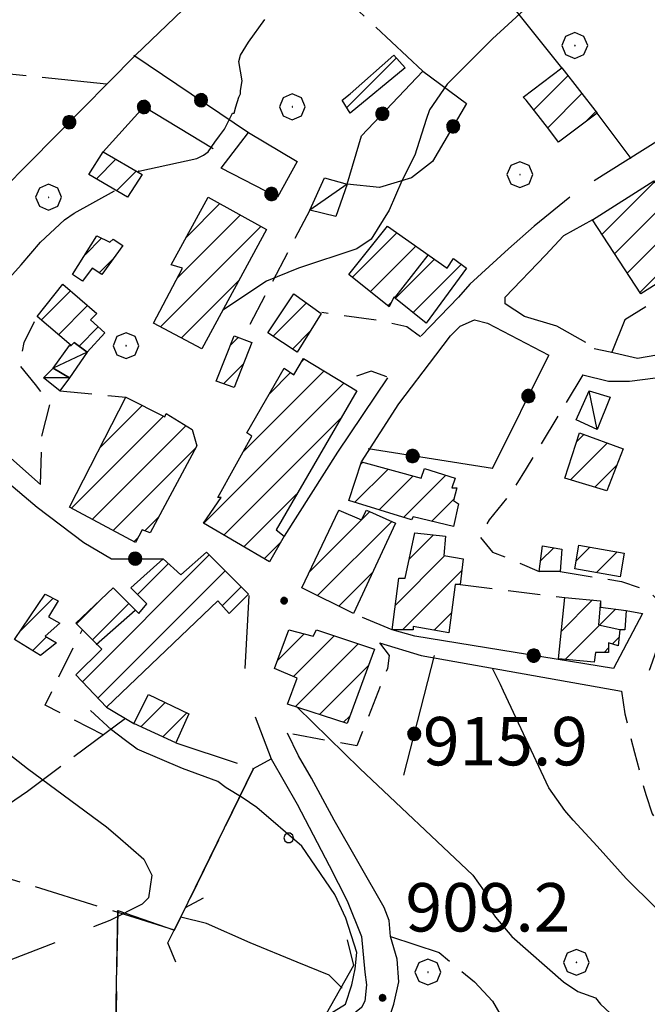
# Model space of a CAD drawing. Extents: x 2586620 to 2591444, y 4507948 to 4511406.
# Drawn here: x 2588761 to 2588858, y 4509108 to 4509260 of the extents above; entities that cross this region are included whole.
import ezdxf

# ---------------------------------------------------------------- set-up
doc = ezdxf.new("R2010")
doc.units = 0
doc.header["$LTSCALE"] = 5
doc.header["$MEASUREMENT"] = 0
for name, pattern in [('107', [1.5, 1, -0.5]), ('501', [5, 2.5, 2.5]), ('502', [5, 2.5, 2.5]), ('506', [5, 2.5, 2.5]), ('701', [2.5, 2, -0.5]), ('714', [2.5, -2, -0.5])]:
    doc.linetypes.add(name, pattern=pattern)
for name, color, linetype in [('10100000', 1, 'Continuous'), ('10700000', 1, '107'), ('10800000', 2, 'Continuous'), ('20100000', 2, 'Continuous'), ('20110000', 1, 'Continuous'), ('20700000', 2, 'Continuous'), ('30200000', 1, 'Continuous'), ('50100000', 1, '501'), ('50200000', 1, '502'), ('50600000', 1, '506'), ('70100000', 1, '701'), ('70400000', 1, 'Continuous'), ('71200000', 1, '714'), ('80200000', 1, 'Continuous'), ('80400000', 1, 'Continuous'), ('91600000', 1, 'Continuous'), ('A0140000', 2, 'Continuous'), ('C2010000', 1, 'Continuous'), ('C7120000', 1, 'Continuous')]:
    doc.layers.add(name, color=color, linetype=linetype)
doc.styles.get("Standard").update_dxf_attribs({"font": 'romans.shx'})

# ---------------------------------------------------------------- blocks, each defined once
blk = doc.blocks.new('CAMP_50FC2DB0')
at = {"layer": 'C2010000', "linetype": 'Continuous'}
for p, q in [((2588847.505, 4509176.686), (2588849.62, 4509178.801)), ((2588850.628, 4509174.86), (2588853.836, 4509178.068))]:
    blk.add_line(p, q, dxfattribs=at)
blk = doc.blocks.new('CERCHIO5')
at = {"linetype": 'Continuous'}
for p, q in [((-0.196, 0.064), (-0.206, 0.001)), ((-0.206, 0.001), (-0.196, -0.062)), ((-0.003, -0.202), (-0.206, 0.001)), ((-0.206, 0.001), (-0.003, 0.001)), ((-0.196, -0.062), (0.022, 0.2)), ((-0.168, 0.12), (-0.196, 0.064)), ((0.162, -0.118), (-0.196, 0.064)), ((-0.196, 0.064), (0.19, -0.062)), ((-0.183, 0.032), (-0.184, 0.013)), ((-0.184, 0.013), (-0.184, -0.047)), ((-0.18, 0.058), (-0.183, 0.032)), ((-0.167, 0.093), (-0.182, 0.091)), ((-0.182, 0.091), (-0.092, 0.063)), ((-0.152, 0.092), (-0.18, 0.058)), ((-0.158, 0.051), (-0.172, 0.001)), ((-0.172, 0.001), (-0.165, -0.077)), ((-0.168, -0.118), (0.094, 0.177)), ((-0.123, 0.166), (-0.168, 0.12)), ((0.19, -0.062), (-0.168, 0.12)), ((-0.168, 0.12), (0, 0)), ((0, 0), (-0.168, -0.118)), ((-0.152, 0.092), (-0.167, 0.093)), ((-0.166, 0.023), (-0.083, 0.112)), ((-0.122, -0.02), (-0.166, 0.023)), ((-0.072, 0.156), (-0.158, 0.051)), ((-0.138, 0.053), (-0.158, -0.016)), ((-0.142, 0.108), (-0.152, 0.092)), ((-0.126, 0.022), (-0.152, 0.092)), ((-0.127, 0.089), (-0.145, 0)), ((-0.145, 0), (-0.12, -0.069)), ((-0.092, 0.063), (-0.144, 0.144)), ((-0.144, 0.144), (-0.002, 0.069)), ((-0.105, 0.116), (-0.142, 0.108)), ((-0.076, 0.082), (-0.138, 0.053)), ((-0.072, 0.156), (-0.127, 0.089)), ((-0.127, 0.089), (-0.123, 0.112)), ((-0.11, -0.009), (-0.127, 0.089)), ((-0.091, -0.032), (-0.126, 0.022)), ((-0.066, 0.194), (-0.123, 0.166)), ((0.06, 0.194), (-0.123, -0.164)), ((-0.123, -0.164), (-0.066, 0.194)), ((-0.003, -0.202), (-0.123, 0.166)), ((-0.123, 0.166), (0.162, -0.118)), ((-0.123, 0.112), (-0.114, 0.138)), ((-0.084, 0.048), (-0.122, -0.02)), ((-0.114, 0.138), (-0.098, 0.178)), ((-0.072, 0.156), (-0.105, 0.116)), ((-0.098, 0.178), (-0.082, 0.172)), ((-0.022, 0.154), (-0.084, 0.048)), ((-0.083, 0.112), (0.009, 0.101)), ((-0.082, 0.172), (-0.032, 0.175)), ((-0.05, 0.134), (-0.076, 0.082)), ((0.022, 0.2), (-0.072, 0.156)), ((-0.032, 0.175), (-0.072, 0.156)), ((-0.003, 0.152), (-0.072, 0.156)), ((-0.051, 0.061), (-0.07, -0.008)), ((-0.068, -0.179), (0.035, 0.008)), ((-0.003, 0.204), (-0.066, 0.194)), ((-0.066, 0.194), (0.116, -0.164)), ((0.012, 0.149), (-0.051, 0.112)), ((-0.051, 0.112), (-0.051, 0.061)), ((-0.016, 0.097), (-0.051, 0.061)), ((-0.051, 0.061), (-0.016, 0.097)), ((-0.04, 0.124), (-0.05, 0.134)), ((-0.032, 0.175), (-0.04, 0.124)), ((0.01, 0.186), (-0.032, 0.175)), ((0, 0.174), (-0.032, 0.175)), ((-0.032, 0.175), (0.012, 0.149)), ((0.006, 0.054), (-0.026, -0.018)), ((0.061, 0.125), (-0.022, 0.154)), ((-0.016, 0.097), (0.034, 0.11)), ((0.065, 0.085), (-0.016, 0.097)), ((-0.003, 0.001), (-0.003, 0.204)), ((0.06, 0.194), (-0.003, 0.204)), ((-0.003, 0.001), (0.06, 0.194)), ((0.116, 0.166), (-0.003, -0.202)), ((0.058, 0.137), (-0.003, 0.152)), ((-0.003, 0.001), (0.197, 0.001)), ((-0.003, 0.001), (-0.003, -0.202)), ((-0.002, 0.069), (0.042, 0.197)), ((0.042, 0.16), (0, 0.174)), ((0.072, 0.053), (0.002, -0.036)), ((0.067, 0.043), (0.006, 0.054)), ((0.009, 0.101), (0.072, 0.053)), ((0.034, 0.11), (0.01, 0.186)), ((0.026, -0.083), (0.079, 0.072)), ((0.147, 0.135), (0.033, 0.066)), ((0.033, 0.066), (0.19, 0.064)), ((0.034, 0.11), (0.093, 0.094)), ((0.074, -0.087), (0.034, 0.11)), ((0.035, 0.008), (0.147, 0.135)), ((0.094, 0.177), (0.038, -0.196)), ((0.042, 0.197), (0.067, 0.101)), ((0.107, 0.137), (0.042, 0.16)), ((0.051, -0.062), (0.106, 0.031)), ((0.118, 0.117), (0.058, 0.137)), ((0.116, 0.166), (0.06, 0.194)), ((0.06, -0.192), (0.116, 0.166)), ((0.162, 0.12), (0.06, -0.192)), ((0.079, 0.072), (0.061, 0.125)), ((0.119, 0.036), (0.065, 0.085)), ((0.065, -0.017), (0.067, 0.043)), ((0.067, 0.101), (0.08, 0.184)), ((0.08, 0.184), (0.195, -0.034)), ((0.093, 0.094), (0.124, 0.053)), ((0.14, 0.07), (0.097, -0.076)), ((0.106, 0.031), (0.14, 0.105)), ((0.158, 0.109), (0.107, 0.137)), ((0.162, 0.12), (0.116, 0.166)), ((0.116, -0.164), (0.162, 0.12)), ((0.116, -0.06), (0.119, 0.036)), ((0.156, 0.064), (0.118, 0.117)), ((0.124, 0.053), (0.124, 0.053)), ((0.124, 0.053), (0.128, -0.03)), ((0.131, -0.07), (0.156, 0.001)), ((0.14, 0.105), (0.14, 0.07)), ((0.162, 0.044), (0.156, 0.064)), ((0.156, 0.001), (0.162, 0.044)), ((0.174, 0.064), (0.158, 0.109)), ((0.19, 0.064), (0.162, 0.12)), ((0.19, 0.064), (0.173, -0.096)), ((0.182, -0.008), (0.174, 0.064)), ((0.2, 0.001), (0.19, 0.064)), ((0.19, -0.062), (0.2, 0.001)), ((-0.196, -0.062), (-0.168, -0.118)), ((0.173, -0.096), (-0.196, -0.062)), ((-0.184, -0.047), (-0.165, -0.099)), ((-0.168, -0.118), (-0.123, -0.164)), ((-0.165, -0.077), (-0.13, -0.127)), ((-0.165, -0.099), (-0.12, -0.15)), ((-0.158, -0.016), (-0.117, -0.042)), ((-0.15, -0.04), (-0.156, -0.11)), ((-0.156, -0.11), (-0.106, -0.134)), ((-0.122, -0.02), (-0.15, -0.04)), ((-0.13, -0.127), (-0.06, -0.146)), ((-0.125, -0.057), (-0.108, -0.025)), ((-0.101, -0.082), (-0.125, -0.057)), ((-0.123, -0.164), (-0.066, -0.192)), ((-0.108, -0.025), (-0.122, -0.02)), ((-0.12, -0.069), (-0.087, -0.093)), ((-0.12, -0.15), (-0.06, -0.163)), ((-0.117, -0.042), (-0.078, -0.017)), ((-0.101, -0.082), (-0.11, -0.009)), ((-0.106, -0.134), (-0.093, -0.156)), ((-0.003, -0.094), (-0.101, -0.082)), ((-0.083, -0.14), (-0.101, -0.082)), ((-0.064, -0.045), (-0.097, -0.097)), ((-0.097, -0.097), (0.026, -0.134)), ((-0.093, -0.156), (-0.091, -0.18)), ((-0.054, -0.075), (-0.091, -0.032)), ((-0.091, -0.18), (-0.054, -0.075)), ((-0.087, -0.093), (-0.028, -0.126)), ((-0.034, -0.151), (-0.083, -0.14)), ((-0.07, -0.008), (-0.042, -0.049)), ((0.038, -0.196), (-0.068, -0.179)), ((-0.066, -0.192), (-0.003, -0.202)), ((0.097, -0.076), (-0.064, -0.045)), ((-0.06, -0.146), (0.011, -0.159)), ((-0.06, -0.163), (-0.032, -0.185)), ((0.002, -0.036), (-0.054, -0.075)), ((0.051, -0.062), (-0.054, -0.075)), ((-0.054, -0.075), (0.051, -0.062)), ((-0.054, -0.075), (-0.049, -0.182)), ((-0.049, -0.182), (0.026, -0.083)), ((-0.042, -0.049), (0.014, -0.064)), ((0.048, -0.128), (-0.034, -0.151)), ((-0.032, -0.185), (0.04, -0.182)), ((-0.028, -0.126), (0.048, -0.128)), ((-0.026, -0.018), (0.022, -0.048)), ((0.136, -0.106), (-0.003, -0.094)), ((-0.003, -0.202), (0.06, -0.192)), ((0.011, -0.159), (0.044, -0.153)), ((0.014, -0.064), (0.048, -0.061)), ((0.022, -0.048), (0.075, -0.075)), ((0.026, -0.134), (0.074, -0.087)), ((0.128, -0.03), (0.035, -0.054)), ((0.035, -0.054), (0.048, -0.128)), ((0.04, -0.182), (0.062, -0.176)), ((0.044, -0.153), (0.098, -0.127)), ((0.048, -0.061), (0.065, -0.017)), ((0.048, -0.128), (0.107, -0.112)), ((0.128, -0.03), (0.051, -0.062)), ((0.06, -0.192), (0.116, -0.164)), ((0.062, -0.176), (0.095, -0.16)), ((0.075, -0.075), (0.152, -0.078)), ((0.095, -0.16), (0.119, -0.147)), ((0.098, -0.127), (0.131, -0.07)), ((0.107, -0.112), (0.116, -0.06)), ((0.116, -0.164), (0.162, -0.118)), ((0.119, -0.147), (0.136, -0.106)), ((0.195, -0.034), (0.128, -0.03)), ((0.152, -0.078), (0.175, -0.074)), ((0.162, -0.118), (0.19, -0.062)), ((0.175, -0.074), (0.182, -0.008))]:
    blk.add_line(p, q, dxfattribs=at)
blk = doc.blocks.new('CERCHIO1')
at = {"linetype": 'Continuous'}
for p, q in [((0.003, 0.398), (-0.28, 0.28)), ((0.286, 0.28), (0.003, 0.398)), ((-0.28, 0.28), (-0.397, -0.002)), ((0, 0), (-0.002, -0.003)), ((0.002, 0.002), (0, 0)), ((0.005, 0.003), (0.002, 0.002)), ((0.009, 0.003), (0.005, 0.003)), ((0.011, 0.001), (0.009, 0.003)), ((0.013, -0.001), (0.011, 0.001)), ((0.403, -0.002), (0.286, 0.28)), ((-0.397, -0.002), (-0.28, -0.285)), ((-0.28, -0.285), (0.003, -0.402)), ((-0.002, -0.003), (-0.002, -0.006)), ((-0.002, -0.006), (0, -0.009)), ((0, -0.009), (0.002, -0.011)), ((0.002, -0.011), (0.005, -0.013)), ((0.003, -0.402), (0.286, -0.285)), ((0.005, -0.013), (0.009, -0.012)), ((0.009, -0.012), (0.011, -0.011)), ((0.011, -0.011), (0.013, -0.008)), ((0.014, -0.005), (0.013, -0.001)), ((0.013, -0.008), (0.014, -0.005)), ((0.286, -0.285), (0.403, -0.002))]:
    blk.add_line(p, q, dxfattribs=at)
blk = doc.blocks.new('PALLINO1')
at = {"linetype": 'Continuous'}
for p, q in [((-0.121, 0.088), (-0.15, 0)), ((-0.15, 0), (-0.121, -0.088)), ((-0.046, 0.143), (-0.121, 0.088)), ((0.046, 0.143), (-0.046, 0.143)), ((0.121, 0.088), (0.046, 0.143)), ((0.15, 0), (0.121, 0.088)), ((0.121, -0.088), (0.15, 0)), ((-0.121, -0.088), (-0.046, -0.143)), ((-0.046, -0.143), (0.046, -0.143)), ((0.046, -0.143), (0.121, -0.088))]:
    blk.add_line(p, q, dxfattribs=at)
blk = doc.blocks.new('CAMP_A899D268')
at = {"layer": 'C7120000', "linetype": 'Continuous', "xscale": 5, "yscale": 5, "zscale": 5}
for p in [(2588802.973, 4509133.771), (2588805.377, 4509105.924), (2588784.061, 4509092.861)]:
    blk.add_blockref('PALLINO1', p, dxfattribs=at)
blk = doc.blocks.new('CAMP_09728A6F')
at = {"layer": 'C2010000', "linetype": 'Continuous'}
for p, q in [((2588761.343, 4509165.743), (2588766.484, 4509170.883)), ((2588763.3, 4509162.75), (2588765.441, 4509164.891))]:
    blk.add_line(p, q, dxfattribs=at)
blk = doc.blocks.new('CAMP_86188A91')
at = {"layer": 'C2010000', "linetype": 'Continuous'}
for p, q in [((2588771.416, 4509224.065), (2588773.984, 4509226.633)), ((2588773.58, 4509221.28), (2588775.819, 4509223.519))]:
    blk.add_line(p, q, dxfattribs=at)
blk = doc.blocks.new('CAMP_192795F1')
at = {"layer": 'C2010000', "linetype": 'Continuous'}
for p, q in [((2588773.169, 4509235.818), (2588776.208, 4509238.858)), ((2588776.295, 4509233.995), (2588779.334, 4509237.034))]:
    blk.add_line(p, q, dxfattribs=at)
blk = doc.blocks.new('CAMP_498429B4')
at = {"layer": 'C2010000', "linetype": 'Continuous'}
blk.add_line((2588811.962, 4509246.861), (2588819.647, 4509254.546), dxfattribs=at)
blk = doc.blocks.new('CAMP_B2A429F6')
at = {"layer": 'C2010000', "linetype": 'Continuous'}
for p, q in [((2588780.095, 4509150.995), (2588783.852, 4509154.751)), ((2588783.482, 4509149.431), (2588787.196, 4509153.146))]:
    blk.add_line(p, q, dxfattribs=at)
blk = doc.blocks.new('CAMP_08A60556')
at = {"layer": 'C2010000', "linetype": 'Continuous'}
for p, q in [((2588770.999, 4509157.948), (2588790.651, 4509177.599)), ((2588773.411, 4509155.41), (2588793.126, 4509175.124)), ((2588779.551, 4509171.449), (2588784.339, 4509176.237)), ((2588792.677, 4509169.726), (2588795.601, 4509172.649)), ((2588770.076, 4509166.924), (2588773.496, 4509170.344)), ((2588772.551, 4509164.449), (2588778.176, 4509170.074))]:
    blk.add_line(p, q, dxfattribs=at)
blk = doc.blocks.new('CAMP_79436B0B')
at = {"layer": 'C2010000', "linetype": 'Continuous'}
for p, q in [((2588793.95, 4509210.099), (2588795.124, 4509211.273)), ((2588792.887, 4509204.087), (2588795.923, 4509207.123))]:
    blk.add_line(p, q, dxfattribs=at)
blk = doc.blocks.new('CAMP_DD8AFA98')
at = {"layer": 'C2010000', "linetype": 'Continuous'}
for p, q in [((2588787.109, 4509226.807), (2588792.301, 4509231.999)), ((2588785.655, 4509220.404), (2588795.483, 4509230.232)), ((2588783.109, 4509212.908), (2588798.665, 4509228.464)), ((2588786.337, 4509211.187), (2588795.205, 4509220.054))]:
    blk.add_line(p, q, dxfattribs=at)
blk = doc.blocks.new('CAMP_282CCE86')
at = {"layer": 'C2010000', "linetype": 'Continuous'}
for p, q in [((2588764.62, 4509213.969), (2588769.158, 4509218.507)), ((2588767.285, 4509211.684), (2588771.823, 4509216.223)), ((2588770.493, 4509209.943), (2588773.468, 4509212.918))]:
    blk.add_line(p, q, dxfattribs=at)
blk = doc.blocks.new('CAMP_8F6FD168')
at = {"layer": 'C2010000', "linetype": 'Continuous'}
for p, q in [((2588801.199, 4509161.198), (2588805.369, 4509165.368)), ((2588803.691, 4509158.74), (2588810.026, 4509165.075)), ((2588803.996, 4509154.096), (2588813.738, 4509163.837)), ((2588807.734, 4509152.884), (2588815.312, 4509160.461)), ((2588811.472, 4509151.671), (2588812.41, 4509152.61))]:
    blk.add_line(p, q, dxfattribs=at)
blk = doc.blocks.new('CAMP_8C459CD0')
at = {"layer": 'C2010000', "linetype": 'Continuous'}
for p, q in [((2588810.749, 4509184.498), (2588810.751, 4509184.5)), ((2588814.299, 4509183.098), (2588815.485, 4509184.284)), ((2588806.195, 4509174.994), (2588814.216, 4509183.015)), ((2588807.434, 4509171.283), (2588818.912, 4509182.761)), ((2588810.734, 4509169.633), (2588815.946, 4509174.846))]:
    blk.add_line(p, q, dxfattribs=at)
blk = doc.blocks.new('CAMP_A045BD57')
at = {"layer": 'C2010000', "linetype": 'Continuous'}
for p, q in [((2588814.124, 4509191.623), (2588814.448, 4509191.947)), ((2588813.168, 4509185.717), (2588818.344, 4509190.893)), ((2588816.954, 4509184.553), (2588822.241, 4509189.84)), ((2588820.739, 4509183.388), (2588827.306, 4509189.956)), ((2588825.113, 4509182.813), (2588828.567, 4509186.266))]:
    blk.add_line(p, q, dxfattribs=at)
blk = doc.blocks.new('CAMP_79AD96CC')
at = {"layer": 'C2010000', "linetype": 'Continuous'}
for p, q in [((2588821.627, 4509176.926), (2588825.396, 4509180.695)), ((2588819.478, 4509169.828), (2588827.129, 4509177.478)), ((2588820.601, 4509166), (2588829.771, 4509175.171)), ((2588825.466, 4509165.915), (2588828.165, 4509168.615))]:
    blk.add_line(p, q, dxfattribs=at)
blk = doc.blocks.new('CAMP_46ECDD90')
at = {"layer": 'C2010000', "linetype": 'Continuous'}
for p, q in [((2588845.203, 4509165.802), (2588850.013, 4509170.612)), ((2588845.759, 4509161.408), (2588853.562, 4509169.211)), ((2588853.1, 4509163.8), (2588854.133, 4509164.833)), ((2588851.8, 4509162.5), (2588852.5, 4509163.2))]:
    blk.add_line(p, q, dxfattribs=at)
blk = doc.blocks.new('CAMP_36DBDBC4')
at = {"layer": 'C2010000', "linetype": 'Continuous'}
blk.add_line((2588841.957, 4509176.657), (2588844.007, 4509178.707), dxfattribs=at)
blk = doc.blocks.new('CAMP_E98E2EE7')
at = {"layer": 'C2010000', "linetype": 'Continuous'}
for p, q in [((2588846.592, 4509189.241), (2588852.269, 4509194.919)), ((2588847.573, 4509195.173), (2588848.657, 4509196.257)), ((2588850.377, 4509188.076), (2588853.781, 4509191.481))]:
    blk.add_line(p, q, dxfattribs=at)
blk = doc.blocks.new('CAMP_365270AD')
at = {"layer": 'C2010000', "linetype": 'Continuous'}
for p, q in [((2588851.481, 4509227.229), (2588859.599, 4509235.348)), ((2588853.435, 4509224.234), (2588861.553, 4509232.352)), ((2588855.388, 4509221.238), (2588863.507, 4509229.356)), ((2588857.342, 4509218.242), (2588865.461, 4509226.36))]:
    blk.add_line(p, q, dxfattribs=at)
blk = doc.blocks.new('CAMP_4C724EAE')
at = {"layer": 'C2010000', "linetype": 'Continuous'}
for p, q in [((2588812.806, 4509220.555), (2588819.719, 4509227.468)), ((2588815.556, 4509218.355), (2588822.626, 4509225.425)), ((2588819.473, 4509217.322), (2588825.533, 4509223.382)), ((2588822.223, 4509215.122), (2588829.7, 4509222.6)), ((2588818.306, 4509216.155), (2588818.849, 4509216.698))]:
    blk.add_line(p, q, dxfattribs=at)
blk = doc.blocks.new('CAMP_EC3EF405')
at = {"layer": 'C2010000', "linetype": 'Continuous'}
for p, q in [((2588800.56, 4509211.46), (2588805.714, 4509216.614)), ((2588803.53, 4509209.48), (2588806.25, 4509212.199))]:
    blk.add_line(p, q, dxfattribs=at)
blk = doc.blocks.new('CAMP_F35C51AB')
at = {"layer": 'C2010000', "linetype": 'Continuous'}
for p, q in [((2588773.718, 4509194.167), (2588780.284, 4509200.733)), ((2588783.999, 4509199.497), (2588784.001, 4509199.5)), ((2588769.326, 4509184.825), (2588783.584, 4509199.083)), ((2588772.547, 4509183.096), (2588787.047, 4509197.596)), ((2588775.769, 4509181.368), (2588788.575, 4509194.174)), ((2588780.679, 4509181.328), (2588782.833, 4509183.483)), ((2588778.99, 4509179.64), (2588779.649, 4509180.299))]:
    blk.add_line(p, q, dxfattribs=at)
blk = doc.blocks.new('CAMP_61D60B24')
at = {"layer": 'C2010000', "linetype": 'Continuous'}
for p, q in [((2588805.022, 4509207.62), (2588805.345, 4509207.943)), ((2588795.889, 4509193.537), (2588808.427, 4509206.075)), ((2588800.015, 4509202.613), (2588803.241, 4509205.839)), ((2588789.782, 4509182.481), (2588811.508, 4509204.207)), ((2588792.905, 4509180.653), (2588811.068, 4509198.816)), ((2588796.027, 4509178.826), (2588804.193, 4509186.992)), ((2588799.149, 4509176.998), (2588801.735, 4509179.584))]:
    blk.add_line(p, q, dxfattribs=at)
blk = doc.blocks.new('CAMP_D5B9A8A7')
at = {"layer": 'C2010000', "linetype": 'Continuous'}
for p, q in [((2588840.91, 4509246.509), (2588846.196, 4509251.796)), ((2588843.075, 4509243.725), (2588848.374, 4509249.024)), ((2588848.951, 4509244.651), (2588850.552, 4509246.252))]:
    blk.add_line(p, q, dxfattribs=at)

msp = doc.modelspace()

# ---------------------------------------------------------------- linework, layer by layer
at = {"layer": '10100000', "linetype": 'Continuous', "flags": 128}
for points in [[(2588846.5, 4509233), (2588841, 4509228.5), (2588837, 4509225), (2588831, 4509219.5), (2588829.25, 4509217.5), (2588823.5, 4509211.5)], [(2588844.5, 4509213), (2588839.5, 4509214.5), (2588836.5, 4509216.5), (2588836.5, 4509217.5), (2588842.75, 4509224)], [(2588814.25, 4509192), (2588820, 4509201), (2588825.75, 4509208.5), (2588828, 4509211.5), (2588829.5, 4509213), (2588831.75, 4509214), (2588833.75, 4509213.5), (2588843.25, 4509208.5)], [(2588848.5, 4509205.5), (2588852.5, 4509204.5), (2588855.75, 4509204.5), (2588859.75, 4509205), (2588866.75, 4509206), (2588873.25, 4509207)], [(2588818.25, 4509205), (2588810.5, 4509193.5)], [(2588810.5, 4509193.5), (2588802.25, 4509180.5)], [(2588817, 4509164), (2588823.5, 4509162), (2588854.5, 4509156.5)], [(2588797.75, 4509152.5), (2588800.25, 4509146), (2588804.25, 4509139), (2588809.25, 4509129.5), (2588812, 4509124), (2588814.25, 4509118.5), (2588814.75, 4509113), (2588815, 4509111), (2588814.75, 4509108.5), (2588814.25, 4509107.5), (2588811.75, 4509105.5), (2588809.25, 4509103.5), (2588797.75, 4509097)], [(2588739.25, 4509049), (2588756.75, 4509063), (2588767, 4509070.5), (2588776.5, 4509077.5), (2588786.75, 4509085), (2588796.25, 4509091.5), (2588804, 4509096), (2588811, 4509099.5), (2588815.5, 4509102.5), (2588817.25, 4509104), (2588818.25, 4509105), (2588819.25, 4509108), (2588820, 4509111.5), (2588819.75, 4509115), (2588818.75, 4509118.5), (2588818.5, 4509121), (2588817.75, 4509123), (2588810, 4509136.5), (2588806.5, 4509143), (2588804.5, 4509146.5), (2588802.75, 4509150), (2588802.75, 4509150)]]:
    msp.add_lwpolyline(points, dxfattribs=at)
at = {"layer": '10700000', "linetype": '107', "flags": 128}
for points in [[(2588806.25, 4509231), (2588795.75, 4509211)], [(2588823.38, 4509211.39), (2588821.24, 4509212.92), (2588817.27, 4509213.83), (2588808.09, 4509215.12)], [(2588764.75, 4509196), (2588766, 4509201), (2588763.75, 4509204), (2588761.25, 4509207), (2588762, 4509210.5), (2588764, 4509214.5)], [(2588818.17, 4509205.15), (2588815.73, 4509206.06), (2588811.18, 4509204.51)], [(2588848.5, 4509205.5), (2588839.75, 4509191), (2588837.25, 4509187), (2588834, 4509183), (2588832.5, 4509180.5), (2588834.5, 4509178), (2588837.25, 4509177), (2588841.75, 4509175)], [(2588767.5, 4509203), (2588777.75, 4509202)], [(2588764.5, 4509188.5), (2588764.75, 4509196)], [(2588845, 4509175), (2588854.5, 4509173.5), (2588858.75, 4509172), (2588860.25, 4509170.5), (2588861, 4509166), (2588859.25, 4509161), (2588858.75, 4509159.5)], [(2588829.5, 4509173), (2588845.75, 4509171)], [(2588819, 4509166), (2588813, 4509168.5)], [(2588774.23, 4509149.71), (2588765.22, 4509154.34), (2588770.97, 4509165.95)], [(2588817, 4509164), (2588818.5, 4509162), (2588818.25, 4509160), (2588813.5, 4509148), (2588802.75, 4509150)], [(2588854.5, 4509156.5), (2588855, 4509153), (2588856.5, 4509147), (2588858.25, 4509140.5), (2588859.25, 4509137.5), (2588861.75, 4509133.5), (2588863.25, 4509132), (2588864.25, 4509131)], [(2588774.75, 4509154), (2588779, 4509151.5)], [(2588777.68, 4509152.28), (2588779.08, 4509151.45)]]:
    msp.add_lwpolyline(points, dxfattribs=at)
at = {"layer": '10800000', "linetype": 'Continuous', "flags": 128}
for points in [[(2588785.5, 4509114.5), (2588784.25, 4509117.5), (2588787, 4509123), (2588789.75, 4509124.5)], [(2588812, 4509118), (2588813, 4509114), (2588808.75, 4509106.5), (2588805, 4509105)]]:
    msp.add_lwpolyline(points, dxfattribs=at)
at = {"layer": '20100000', "linetype": 'Continuous', "flags": 128}
for points in [[(2588819.25, 4509255), (2588821, 4509253), (2588812.5, 4509246), (2588811.25, 4509248), (2588812.5, 4509249)], [(2588839.75, 4509248), (2588839.25, 4509248.5), (2588845.25, 4509253), (2588850.75, 4509246), (2588844.75, 4509241.5), (2588843.25, 4509243.5)], [(2588774.25, 4509240), (2588780.25, 4509236.5), (2588778, 4509233), (2588772, 4509236.5)], [(2588859.5, 4509235.5), (2588867, 4509224), (2588857.5, 4509218), (2588850, 4509229.5)], [(2588790.5, 4509233), (2588799.5, 4509228), (2588789.5, 4509209.5), (2588782, 4509213.5), (2588786.5, 4509222), (2588784.75, 4509222.5)], [(2588818.25, 4509228.5), (2588827.5, 4509222), (2588828.5, 4509223.5), (2588830.5, 4509222), (2588824.25, 4509213.5), (2588819.25, 4509217.5), (2588818.5, 4509216), (2588812.25, 4509221)], [(2588773.25, 4509227), (2588775.25, 4509226), (2588775.75, 4509226.5), (2588777.25, 4509225.5), (2588774, 4509221), (2588772.5, 4509222), (2588771, 4509220), (2588769.5, 4509221)], [(2588768, 4509219.5), (2588773.25, 4509215), (2588772.25, 4509214), (2588774.5, 4509212), (2588771.75, 4509209), (2588769.75, 4509210.5), (2588769.25, 4509210), (2588764, 4509214.5)], [(2588803.75, 4509218), (2588808, 4509215), (2588804.25, 4509209), (2588799.75, 4509212)], [(2588794.5, 4509211.5), (2588797.25, 4509210.5), (2588794.5, 4509203.5), (2588791.75, 4509204.5)], [(2588805.25, 4509208), (2588813.5, 4509203), (2588801, 4509181.5), (2588802.25, 4509180.5), (2588800, 4509176.5), (2588789.75, 4509182.5), (2588792.5, 4509186.5), (2588792, 4509186.5), (2588797.25, 4509196), (2588796.5, 4509196.5), (2588802.25, 4509206.5), (2588803.75, 4509205.5)], [(2588777.75, 4509202), (2588783.75, 4509199), (2588784, 4509199.5), (2588788, 4509197), (2588788.75, 4509194.5), (2588781.5, 4509181), (2588780.25, 4509181.5), (2588779.25, 4509179.5), (2588769, 4509185)], [(2588848, 4509196.5), (2588854.75, 4509194), (2588852.25, 4509187.5), (2588845.75, 4509189.5)], [(2588814.25, 4509192), (2588823.5, 4509189.5), (2588824, 4509191), (2588828.75, 4509189.5), (2588828.25, 4509188), (2588829, 4509188), (2588828.5, 4509186), (2588829.25, 4509185.5), (2588828.5, 4509182), (2588822.25, 4509183.5), (2588822, 4509183), (2588812.25, 4509186)], [(2588810.75, 4509184.5), (2588814.25, 4509183), (2588815, 4509184.5), (2588819.5, 4509182.5), (2588813, 4509168.5), (2588805, 4509172.5)], [(2588822.5, 4509181), (2588827.25, 4509180.5), (2588827, 4509177.5), (2588830, 4509177), (2588829.5, 4509173), (2588828.75, 4509173), (2588827.75, 4509165.5), (2588822.25, 4509166.5), (2588822.25, 4509166), (2588819, 4509166), (2588820, 4509174), (2588821, 4509174)], [(2588842.25, 4509179), (2588845.25, 4509178.5), (2588845, 4509175), (2588841.75, 4509175)], [(2588847.92, 4509179.1), (2588854.94, 4509177.88), (2588854.3, 4509174.22), (2588847.29, 4509175.44)], [(2588790.25, 4509178), (2588796.75, 4509171.5), (2588793.75, 4509168.5), (2588792, 4509170.5), (2588774.75, 4509154), (2588770, 4509159), (2588774, 4509163), (2588770, 4509167), (2588775.75, 4509172.5), (2588779.75, 4509168.5), (2588781, 4509170), (2588778.5, 4509172.5), (2588783.5, 4509177), (2588786.25, 4509174.5)], [(2588765.25, 4509171.5), (2588767.25, 4509170.5), (2588765.75, 4509168), (2588767.5, 4509167), (2588765.25, 4509165), (2588767, 4509164), (2588764.5, 4509162), (2588760.5, 4509164.5)], [(2588845.75, 4509171), (2588851.25, 4509170.5), (2588851.25, 4509169.5), (2588855.25, 4509169), (2588855, 4509166), (2588854.25, 4509166), (2588854, 4509163.5), (2588852.5, 4509164), (2588852.5, 4509162.5), (2588850.5, 4509162.5), (2588850.25, 4509161), (2588844.75, 4509161.5)], [(2588803, 4509166), (2588806.75, 4509165), (2588807.25, 4509166), (2588816.25, 4509163), (2588812, 4509151.5), (2588802.75, 4509154.5), (2588804.25, 4509158.5), (2588800.75, 4509160)], [(2588781.25, 4509156), (2588787.5, 4509153), (2588785.5, 4509148.5), (2588779, 4509151.5)]]:
    msp.add_lwpolyline(points, close=True, dxfattribs=at)
at = {"layer": '20110000', "linetype": 'Continuous', "flags": 128}
for points in [[(2588824.49, 4509224.03), (2588819.34, 4509217.38)], [(2588851.27, 4509170.44), (2588850.96, 4509166.78), (2588854.24, 4509166.04)], [(2588779.16, 4509168.97), (2588773.15, 4509163.67)]]:
    msp.add_lwpolyline(points, dxfattribs=at)
at = {"layer": '20700000', "linetype": 'Continuous', "flags": 128}
for points in [[(2588808.5, 4509236), (2588812, 4509235), (2588810.25, 4509230), (2588806.25, 4509231)], [(2588771.75, 4509209), (2588769, 4509205), (2588766.5, 4509206.5), (2588769, 4509210), (2588769.25, 4509210), (2588769.75, 4509210.5)], [(2588766.5, 4509206.5), (2588769, 4509205), (2588767.5, 4509203), (2588765, 4509205)], [(2588849.5, 4509203), (2588852.75, 4509202), (2588850.75, 4509197), (2588847.5, 4509198.5)]]:
    msp.add_lwpolyline(points, close=True, dxfattribs=at)
at = {"layer": '30200000', "linetype": 'Continuous', "flags": 128}
msp.add_lwpolyline([(2588811.25, 4509110.5), (2588809.25, 4509112.5), (2588804.25, 4509114.5), (2588797, 4509117.5), (2588790.25, 4509120.5), (2588786.25, 4509121.5)], dxfattribs=at)
at = {"layer": '50100000', "linetype": '501', "flags": 128}
for points in [[(2588883.75, 4509214.5), (2588868, 4509210), (2588860, 4509208.5), (2588857, 4509208), (2588852.75, 4509209), (2588850.25, 4509209.5)], [(2588849, 4509210.5), (2588844.5, 4509213)], [(2588796.78, 4509171.29), (2588796.17, 4509160)], [(2588855.25, 4509169), (2588857.75, 4509168.5), (2588853.25, 4509160)]]:
    msp.add_lwpolyline(points, dxfattribs=at)
at = {"layer": '50200000', "linetype": '502', "flags": 128}
for points in [[(2588845.25, 4509253), (2588815.75, 4509290), (2588779.25, 4509255), (2588754.5, 4509230), (2588702.25, 4509227.5), (2588702, 4509225), (2588702.5, 4509219), (2588703.25, 4509214), (2588705.5, 4509208.5), (2588709.25, 4509204), (2588711.5, 4509202.5), (2588714, 4509200)], [(2588894.25, 4509268), (2588891.25, 4509264), (2588888.25, 4509260), (2588885.5, 4509257.5), (2588881.75, 4509255), (2588875.75, 4509251.5), (2588850.25, 4509235.5)], [(2588779, 4509255), (2588796.75, 4509243), (2588804.25, 4509238.5), (2588801.25, 4509233), (2588792.5, 4509237.5), (2588796.75, 4509243)], [(2588823.75, 4509252.5), (2588830.5, 4509247.5), (2588825.25, 4509238.5), (2588822, 4509236), (2588817, 4509234.5), (2588812, 4509235)], [(2588812, 4509235), (2588814.25, 4509242.5), (2588823.75, 4509252.5)], [(2588791.25, 4509240.5), (2588780.5, 4509247), (2588774.25, 4509240)], [(2588856, 4509239), (2588850.75, 4509246)], [(2588842.75, 4509224), (2588845.5, 4509227)], [(2588834.5, 4509191), (2588843.25, 4509208.5)], [(2588764.5, 4509188.5), (2588749.25, 4509202), (2588745.75, 4509204)], [(2588701, 4509192), (2588716.25, 4509196), (2588732.75, 4509201), (2588741.25, 4509201.5), (2588748.5, 4509198), (2588754.5, 4509193), (2588764, 4509185), (2588771.25, 4509179.5), (2588775.5, 4509177), (2588783.5, 4509177)], [(2588834.5, 4509191), (2588815.25, 4509194)], [(2588853.25, 4509160), (2588822.5, 4509165), (2588819, 4509166)], [(2588825.5, 4509162), (2588820.75, 4509143.5)]]:
    msp.add_lwpolyline(points, dxfattribs=at)
at = {"layer": '50600000', "linetype": '506', "flags": 128}
for points in [[(2588850, 4509229.5), (2588845.5, 4509227)], [(2588858.25, 4509216), (2588855, 4509214), (2588853, 4509209)]]:
    msp.add_lwpolyline(points, dxfattribs=at)
at = {"layer": '70100000', "linetype": '701', "flags": 128}
for points in [[(2588774.75, 4509250.5), (2588760.25, 4509252), (2588733.75, 4509257), (2588700.5, 4509264.5), (2588695, 4509266.5), (2588684.75, 4509274), (2588653.75, 4509296.5), (2588645.5, 4509303.5), (2588656.25, 4509313.5)], [(2588823.75, 4509252.5), (2588799.75, 4509275)], [(2588777.68, 4509152.28), (2588762.49, 4509140.95), (2588746.64, 4509129.96)], [(2588785.5, 4509148.5), (2588797.5, 4509144.5), (2588786.75, 4509122.5)], [(2588785.25, 4509119.5), (2588759.5, 4509127.5)], [(2588776.5, 4509122.5), (2588775.75, 4509082.5)], [(2588818.75, 4509118.5), (2588826.25, 4509116), (2588829.25, 4509113.5), (2588831.75, 4509111.5), (2588834.5, 4509108.5), (2588836.25, 4509105.5), (2588836.75, 4509100.5), (2588840.75, 4509099), (2588845.5, 4509094), (2588848.5, 4509089.5), (2588851.25, 4509086), (2588853.5, 4509083.5), (2588857, 4509081), (2588860.5, 4509078), (2588863.5, 4509075.5), (2588867.5, 4509074), (2588873.25, 4509073.5), (2588880, 4509075.5), (2588883.25, 4509075), (2588883.75, 4509072), (2588885.25, 4509067.5), (2588885, 4509064.5), (2588887.75, 4509060.5), (2588890.5, 4509058.5), (2588893, 4509056), (2588897.5, 4509054), (2588900.5, 4509053), (2588903, 4509051), (2588907, 4509048.5), (2588909.25, 4509046.5), (2588909.5, 4509044.5)]]:
    msp.add_lwpolyline(points, dxfattribs=at)
at = {"layer": '71200000', "linetype": '714', "flags": 128}
msp.add_lwpolyline([(2588797.5, 4509144.5), (2588800.25, 4509146), (2588804.25, 4509139), (2588809.25, 4509129.5), (2588812, 4509124), (2588814.25, 4509118.5), (2588814.75, 4509113), (2588815, 4509111), (2588814.75, 4509108.5), (2588814.25, 4509107.5), (2588811.75, 4509105.5), (2588809.25, 4509103.5), (2588797.75, 4509097), (2588794.25, 4509094.5), (2588779.5, 4509085), (2588775.75, 4509082.5), (2588776.5, 4509122.5), (2588785.25, 4509119.5), (2588786.25, 4509121.5)], close=True, dxfattribs=at)
at = {"layer": '71200000', "linetype": '714', "lineweight": 0, "flags": 128}
msp.add_lwpolyline([(2588797.5, 4509144.5), (2588800.25, 4509146), (2588804.25, 4509139), (2588809.25, 4509129.5), (2588812, 4509124), (2588814.25, 4509118.5), (2588814.75, 4509113), (2588815, 4509111), (2588814.75, 4509108.5), (2588814.25, 4509107.5), (2588811.75, 4509105.5), (2588809.25, 4509103.5), (2588797.75, 4509097), (2588794.25, 4509094.5), (2588779.5, 4509085), (2588775.75, 4509082.5), (2588776.5, 4509122.5), (2588785.25, 4509119.5), (2588786.25, 4509121.5)], close=True, dxfattribs=at)
at = {"layer": '80200000', "linetype": 'Continuous', "flags": 128}
for points in [[(2588840, 4509262.5), (2588834.5, 4509257.5), (2588827.5, 4509250.5), (2588824.75, 4509246.5), (2588824.25, 4509245), (2588822.5, 4509239.5), (2588820.5, 4509235.5), (2588818.5, 4509231), (2588815.75, 4509226.5), (2588813.5, 4509225), (2588804.5, 4509222), (2588799.5, 4509220), (2588792.75, 4509215.5)], [(2588779.75, 4509237), (2588788.75, 4509239), (2588789.75, 4509239.5), (2588790.5, 4509240), (2588791.5, 4509241.5), (2588792.25, 4509242.5), (2588792.25, 4509242.5), (2588793, 4509243.5), (2588794.25, 4509246), (2588794.5, 4509246), (2588794.75, 4509247), (2588795.25, 4509248.5), (2588795.5, 4509249), (2588795.5, 4509249.5), (2588795.75, 4509251), (2588795.25, 4509254), (2588795.5, 4509255), (2588796.75, 4509257), (2588799.25, 4509260.5)], [(2588751.25, 4509210), (2588753.5, 4509213.5), (2588755, 4509215), (2588757, 4509217.5), (2588761.5, 4509222.5), (2588764.5, 4509226), (2588768.25, 4509229.5), (2588769.75, 4509230.5), (2588776, 4509234)], [(2588718.36, 4509196.64), (2588718.5, 4509196), (2588722.5, 4509189.5), (2588723.75, 4509188), (2588725.5, 4509187.5), (2588726.75, 4509187), (2588727.75, 4509186.5), (2588730.5, 4509183.5), (2588733, 4509180.5), (2588737.75, 4509173), (2588742, 4509168), (2588751.5, 4509155), (2588755.5, 4509150), (2588762.5, 4509144.5), (2588774.75, 4509135.5), (2588776.5, 4509134), (2588780.5, 4509130.5), (2588781.75, 4509128), (2588781.25, 4509124.5), (2588780.25, 4509123.5), (2588775.25, 4509121), (2588772.75, 4509120)], [(2588880.25, 4509105.5), (2588875.75, 4509109.5), (2588869.5, 4509114.5), (2588864, 4509119.5), (2588859.75, 4509123), (2588855.25, 4509127.5), (2588850.75, 4509132.5), (2588847, 4509136.5), (2588845.75, 4509138), (2588843.25, 4509141.5), (2588836.25, 4509156.5), (2588835.75, 4509157.5), (2588834.5, 4509160)], [(2588804.25, 4509154), (2588814, 4509144.5), (2588831.5, 4509128), (2588833.25, 4509125.5), (2588834.25, 4509122.5), (2588835, 4509121.5), (2588837.5, 4509118.5), (2588845.5, 4509111.5), (2588847.75, 4509110), (2588850.5, 4509109), (2588851.25, 4509108), (2588855, 4509104.5)], [(2588760, 4509089), (2588764.25, 4509090), (2588772, 4509092.5), (2588780.75, 4509095), (2588788.25, 4509097), (2588794.25, 4509098.5), (2588802.05, 4509102.01), (2588811.75, 4509108), (2588812.75, 4509111), (2588813.25, 4509113.5), (2588813.49, 4509116.04), (2588811.81, 4509121.34), (2588810.12, 4509125.02), (2588805, 4509132.5), (2588798, 4509138.5), (2588795.75, 4509140), (2588793.25, 4509141.5), (2588792, 4509142.5), (2588786.5, 4509144.5), (2588779.5, 4509147.5), (2588777.5, 4509149), (2588775.5, 4509150.5), (2588772.25, 4509153.5)], [(2588809.5, 4509129), (2588809.5, 4509129)], [(2588766.75, 4509117.5), (2588748.5, 4509110.5), (2588739.75, 4509107), (2588725.5, 4509103), (2588718, 4509099.5), (2588707.5, 4509092.5), (2588699, 4509086), (2588691.5, 4509080.5), (2588680, 4509068.5), (2588673, 4509052), (2588671.25, 4509043), (2588667, 4509013.5), (2588665, 4509003), (2588661.5, 4508994), (2588653, 4508975), (2588648.5, 4508964.5), (2588646.5, 4508958.5), (2588644.25, 4508950.5), (2588644.25, 4508949)]]:
    msp.add_lwpolyline(points, dxfattribs=at)
at = {"layer": '80200000', "linetype": 'Continuous'}
msp.add_point((2588779.75, 4509237), dxfattribs=at)
at = {"layer": '91600000', "linetype": 'Continuous', "flags": 128}
for points in [[(2588812, 4509235), (2588806.25, 4509231)], [(2588771.75, 4509209), (2588766.5, 4509206.5)], [(2588769, 4509205), (2588765, 4509205)], [(2588850.75, 4509197), (2588849.5, 4509203)]]:
    msp.add_lwpolyline(points, dxfattribs=at)

# ---------------------------------------------------------------- block references
at = {"layer": '50200000', "linetype": 'Continuous'}
for p, xscale, yscale, zscale, rotation in [((2588780.55, 4509246.97), 4.999999999816755, 4.999999999816755, 4.999999999816755, 58.84069550492963), ((2588789.36, 4509248), 4.999999999524547, 4.999999999524547, 4.999999999524547, 235.9390911947108), ((2588817.47, 4509245.89), 5.000000000789425, 5.000000000789425, 5.000000000789425, 316.4688006873052), ((2588768.97, 4509244.62), 5.000000000483271, 5.000000000483271, 5.000000000483271, 135.2879160597313), ((2588828.43, 4509243.96), 4.999999999648161, 4.999999999648161, 4.999999999648161, 149.7435628345502), ((2588800.3, 4509233.49), 5.000000000803746, 5.000000000803746, 5.000000000803746, 62.7838884338798), ((2588840.09, 4509202.18), 5.000000000523509, 5.000000000523509, 5.000000000523509, 333.4349488109902), ((2588822.15, 4509192.92), 5.000000000475804, 5.000000000475804, 5.000000000475804, 81.14204124253425), ((2588779.17, 4509177), 5, 5, 5, 270), ((2588840.91, 4509162.01), 5.000000001986918, 5.000000001986918, 5.000000001986918, 80.76444090426484), ((2588822.39, 4509149.89), 5.000000001013873, 5.000000001013873, 5.000000001013873, 165.5999786855261)]:
    msp.add_blockref('CERCHIO5', p, dxfattribs=dict(at, xscale=xscale, yscale=yscale, zscale=zscale, rotation=rotation))
at = {"layer": '70400000', "linetype": 'Continuous', "xscale": 5, "yscale": 5, "zscale": 5}
for p in [(2588847.25, 4509256.5), (2588803.5, 4509247), (2588838.75, 4509236.5), (2588765.75, 4509233), (2588777.75, 4509210), (2588847.5, 4509114.5), (2588824.5, 4509113)]:
    msp.add_blockref('CERCHIO1', p, dxfattribs=at)
at = {"layer": '80400000', "linetype": 'Continuous', "xscale": 2.5, "yscale": 2.5, "zscale": 2.5}
for p in [(2588802.25, 4509170.5), (2588817.5, 4509109)]:
    msp.add_blockref('CERCHIO5', p, dxfattribs=at)
at = {"layer": 'C2010000', "linetype": 'Continuous'}
for name in ['CAMP_498429B4', 'CAMP_D5B9A8A7', 'CAMP_192795F1', 'CAMP_365270AD', 'CAMP_DD8AFA98', 'CAMP_4C724EAE', 'CAMP_86188A91', 'CAMP_282CCE86', 'CAMP_EC3EF405', 'CAMP_79436B0B', 'CAMP_61D60B24', 'CAMP_F35C51AB', 'CAMP_E98E2EE7', 'CAMP_A045BD57', 'CAMP_8C459CD0', 'CAMP_79AD96CC', 'CAMP_36DBDBC4', 'CAMP_50FC2DB0', 'CAMP_08A60556', 'CAMP_09728A6F', 'CAMP_46ECDD90', 'CAMP_8F6FD168', 'CAMP_B2A429F6']:
    msp.add_blockref(name, (0, 0), dxfattribs=at)
at = {"layer": 'C7120000', "linetype": 'Continuous'}
msp.add_blockref('CAMP_A899D268', (0, 0), dxfattribs=at)

# ---------------------------------------------------------------- texts
at = {"layer": 'A0140000', "linetype": 'Continuous'}
for s, p in [('915.9', (2588823.75, 4509145)), ('909.2', (2588821.04, 4509119.27))]:
    msp.add_text(s, height=7.5, dxfattribs=at).set_placement(p)

doc.saveas('drawing.dxf')
